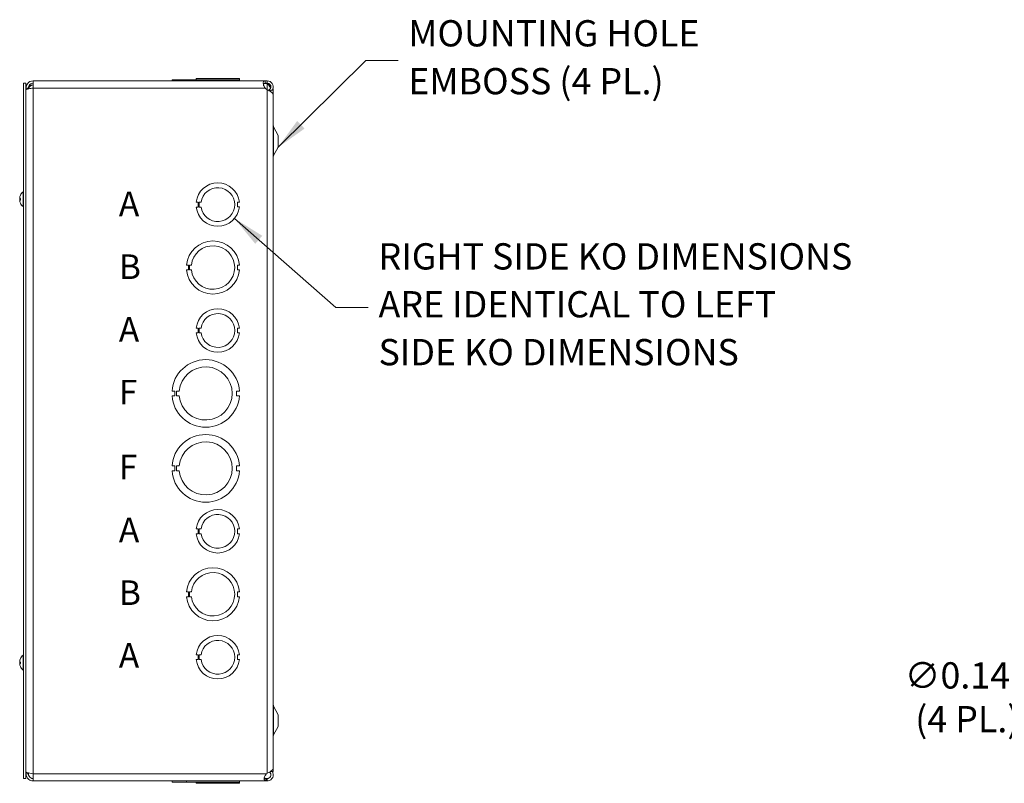
# Model space of a CAD drawing. Units: inches. Extents: x 5 to 141, y 3 to 85.
# Drawn here: x 75 to 100, y 43 to 63 of the extents above; entities that cross this region are included whole.
import ezdxf

# ---------------------------------------------------------------- set-up
doc = ezdxf.new("R2010")
doc.units = ezdxf.units.IN
doc.header["$LTSCALE"] = 8.5
doc.header["$MEASUREMENT"] = 0
for name, color, linetype, lineweight in [('Dimension (ANSI)', 7, 'Continuous', 5), ('Symbol (ANSI)', 7, 'Continuous', 5), ('Visible (ANSI)', 7, 'Continuous', 5), ('Visible Narrow (ANSI)', 7, 'Continuous', 5)]:
    doc.layers.add(name, color=color, linetype=linetype, lineweight=lineweight)
doc.styles.add('Note Text (ANSI)', font='tahoma.ttf')
doc.styles.add('ROMANS', font='RomanS.shx')
doc.dimstyles.new('Default (ANSI)', dxfattribs={"dimscale": 8.5, "dimtxt": 0.08, "dimasz": 0.098425, "dimexe": 0.125, "dimexo": 0.0625, "dimgap": 0.031496, "dimtad": 0, "dimtih": 1, "dimtoh": 1, "dimrnd": 1e-08, "dimzin": 0, "dimdsep": 46, "dimtxsty": 'ROMANS', "dimcen": 0.09, "dimdle": 0.393701, "dimclrd": 256, "dimclre": 256, "dimclrt": 256, "dimadec": 0, "dimazin": 0, "dimtfac": 1.25, "dimtofl": 0, "dimtmove": 0, "dimatfit": 3, "dimfxl": 1, "dimtolj": 1, "dimtzin": 0, "dimlwd": -1, "dimlwe": -1, "dimarcsym": 0})
doc.dimstyles.new('Default (ANSI)$7', dxfattribs={"dimscale": 8.5, "dimtxt": 0.08, "dimasz": 0.098425, "dimexe": 0.125, "dimexo": 0.0625, "dimgap": 0.031496, "dimtad": 0, "dimtih": 1, "dimtoh": 1, "dimrnd": 1e-08, "dimzin": 0, "dimdsep": 46, "dimtxsty": 'ROMANS', "dimcen": 0.09, "dimdle": 0.393701, "dimclrd": 256, "dimclre": 256, "dimclrt": 256, "dimadec": 0, "dimazin": 0, "dimtfac": 1.25, "dimtofl": 0, "dimtmove": 0, "dimatfit": 3, "dimfxl": 1, "dimtolj": 1, "dimtzin": 0, "dimlwd": -1, "dimlwe": -1, "dimarcsym": 0})

# ---------------------------------------------------------------- blocks, each defined once
blk = doc.blocks.new('*D38')
at = {"layer": 'Defpoints', "color": 0, "transparency": 16777216}
for p in [(108.09, 47.316), (108.206, 47.347)]:
    blk.add_point(p, dxfattribs=at)
at = {"layer": 'Dimension (ANSI)', "transparency": 16777216}
for p, q in [((108.148, 46.566), (108.148, 48.096)), ((107.383, 47.331), (108.913, 47.331)), ((101.44, 45.534), (107.282, 47.099))]:
    blk.add_line(p, q, dxfattribs=at)
blk.add_solid([(107.246, 47.234), (107.318, 46.965), (108.09, 47.316)], dxfattribs=at)
at = {"layer": 'Dimension (ANSI)', "transparency": 16777216, "insert": (99.408, 45.534), "char_height": 0.68, "attachment_point": 5, "style": 'ROMANS'}
blk.add_mtext('\\A1;∅0.141\\P(4 PL.)', dxfattribs=at)

msp = doc.modelspace()

# ---------------------------------------------------------------- linework, layer by layer
at = {"layer": 'Visible (ANSI)'}
for p, q in [((75.21806, 61.49376), (81.22958, 61.49376)), ((75.21806, 61.30676), (75.21806, 61.49376)), ((78.81354, 61.52476), (78.81354, 61.49376)), ((78.81355, 61.52476), (78.81354, 61.52476)), ((78.81355, 61.52476), (79.18915, 61.52476)), ((78.81355, 61.49376), (78.81355, 61.52476)), ((79.18915, 61.52476), (79.18915, 61.49376)), ((79.18916, 61.52476), (79.18915, 61.52476)), ((79.18916, 61.52476), (80.55847, 61.52476)), ((79.18916, 61.49376), (79.18916, 61.52476)), ((79.43981, 61.55576), (79.4398, 61.55576)), ((79.4398, 61.52476), (79.4398, 61.55576)), ((79.43981, 61.55576), (80.55783, 61.55576)), ((79.43981, 61.52476), (79.43981, 61.55576)), ((80.55783, 61.52476), (80.55783, 61.55576)), ((80.55847, 61.52476), (80.55847, 61.49376)), ((80.55847, 61.52476), (80.55908, 61.52476)), ((80.55908, 61.52476), (80.55908, 61.49376)), ((81.22958, 61.49376), (81.28056, 61.49376)), ((81.22958, 61.49376), (81.22958, 61.44434)), ((81.28056, 61.44434), (81.28056, 61.49376)), ((74.96906, 61.43126), (74.96906, 43.43126)), ((75.03106, 61.43126), (74.96906, 61.43126)), ((75.03106, 61.43126), (75.03106, 43.43126)), ((75.09306, 61.30676), (75.03106, 61.30676)), ((75.09306, 61.30676), (75.09306, 61.28616)), ((81.20293, 61.42897), (81.28056, 61.42897)), ((81.22958, 61.44434), (81.22958, 61.43176)), ((81.28056, 61.43176), (81.22958, 61.43176)), ((81.28056, 61.26666), (81.22958, 61.30676)), ((81.28056, 61.43176), (81.28056, 61.44434)), ((81.28056, 61.42897), (81.28056, 61.43176)), ((81.35086, 61.23002), (81.33171, 61.25944)), ((81.35357, 61.22586), (81.35086, 61.23002)), ((81.37431, 61.25176), (81.37431, 61.21265)), ((81.37431, 61.25176), (81.43681, 61.25176)), ((81.43631, 61.26623), (81.43631, 61.25176)), ((81.43681, 43.61076), (81.43681, 61.25176)), ((81.43631, 43.70177), (81.43631, 61.1353)), ((81.56181, 60.08126), (81.44405, 60.30405)), ((81.56181, 59.78126), (81.56181, 60.08126)), ((81.56181, 59.78126), (81.44405, 59.55846)), ((74.86905, 58.46151), (74.86947, 58.46147)), ((74.86905, 58.40101), (74.86947, 58.40105)), ((74.86962, 58.41206), (74.88813, 58.41368)), ((74.88813, 58.53083), (74.88813, 58.53023)), ((74.88813, 58.44683), (74.88813, 58.40983)), ((74.95477, 58.23926), (74.95477, 58.62326)), ((74.95477, 58.62326), (74.96906, 58.62326)), ((74.95477, 58.23926), (74.96906, 58.23926)), ((79.4898, 58.35384), (79.4398, 58.35384)), ((79.43981, 58.22861), (79.4898, 58.22861)), ((79.4898, 58.22861), (79.4898, 58.35384)), ((79.51581, 58.35384), (79.56581, 58.35384)), ((79.51581, 58.22861), (79.51581, 58.35384)), ((79.56582, 58.22861), (79.51581, 58.22861)), ((80.55782, 58.35379), (80.50783, 58.35379)), ((80.50783, 58.35379), (80.50783, 58.22879)), ((80.50783, 58.22879), (80.55783, 58.22879)), ((79.23915, 56.72372), (79.18915, 56.72372)), ((79.23916, 56.59872), (79.23915, 56.72372)), ((79.2648, 56.59873), (79.26479, 56.72373)), ((79.26479, 56.72373), (79.31479, 56.72373)), ((80.50846, 56.72379), (80.50847, 56.59879)), ((80.55846, 56.72379), (80.50846, 56.72379)), ((79.18916, 56.59872), (79.23916, 56.59872)), ((79.3148, 56.59873), (79.2648, 56.59873)), ((80.50847, 56.59879), (80.55847, 56.59879)), ((79.4898, 55.09384), (79.4398, 55.09384)), ((79.4898, 54.96861), (79.4898, 55.09384)), ((79.51581, 55.09384), (79.56581, 55.09384)), ((79.51581, 54.96861), (79.51581, 55.09384)), ((80.55782, 55.09379), (80.50783, 55.09379)), ((80.50783, 55.09379), (80.50783, 54.96879)), ((79.43981, 54.96861), (79.4898, 54.96861)), ((79.56582, 54.96861), (79.51581, 54.96861)), ((80.50783, 54.96879), (80.55783, 54.96879)), ((78.88754, 53.46371), (78.81354, 53.46371)), ((78.81355, 53.33871), (78.88755, 53.33871)), ((78.88755, 53.33871), (78.88754, 53.46371)), ((78.92766, 53.33872), (78.92765, 53.46372)), ((78.92765, 53.46372), (79.00165, 53.46372)), ((79.00166, 53.33872), (78.92766, 53.33872)), ((80.48507, 53.4638), (80.48508, 53.3388)), ((80.55907, 53.4638), (80.48507, 53.4638)), ((80.48508, 53.3388), (80.55908, 53.3388)), ((78.88754, 51.52371), (78.81354, 51.52371)), ((78.88755, 51.39871), (78.88754, 51.52371)), ((78.92766, 51.39872), (78.92765, 51.52372)), ((78.92765, 51.52372), (79.00165, 51.52372)), ((80.48507, 51.5238), (80.48508, 51.3988)), ((80.55907, 51.5238), (80.48507, 51.5238)), ((78.81355, 51.39871), (78.88755, 51.39871)), ((79.00166, 51.39872), (78.92766, 51.39872)), ((80.48508, 51.3988), (80.55908, 51.3988)), ((79.4898, 49.89384), (79.4398, 49.89384)), ((79.43981, 49.76861), (79.4898, 49.76861)), ((79.4898, 49.76861), (79.4898, 49.89384)), ((79.51581, 49.89384), (79.56581, 49.89384)), ((79.51581, 49.76861), (79.51581, 49.89384)), ((79.56582, 49.76861), (79.51581, 49.76861)), ((80.55782, 49.89379), (80.50783, 49.89379)), ((80.50783, 49.89379), (80.50783, 49.76879)), ((80.50783, 49.76879), (80.55783, 49.76879)), ((79.23915, 48.26372), (79.18915, 48.26372)), ((79.23916, 48.13872), (79.23915, 48.26372)), ((79.2648, 48.13873), (79.26479, 48.26373)), ((79.26479, 48.26373), (79.31479, 48.26373)), ((80.50846, 48.26379), (80.50847, 48.13879)), ((80.55846, 48.26379), (80.50846, 48.26379)), ((79.18916, 48.13872), (79.23916, 48.13872)), ((79.3148, 48.13873), (79.2648, 48.13873)), ((80.50847, 48.13879), (80.55847, 48.13879)), ((74.86905, 46.46151), (74.86947, 46.46147)), ((74.86962, 46.41206), (74.88813, 46.41368)), ((74.88813, 46.53083), (74.88813, 46.53023)), ((74.88813, 46.44683), (74.88813, 46.40983)), ((74.95477, 46.23926), (74.95477, 46.62326)), ((74.95477, 46.62326), (74.96906, 46.62326)), ((79.4898, 46.63384), (79.4398, 46.63384)), ((79.43981, 46.50861), (79.4898, 46.50861)), ((79.4898, 46.50861), (79.4898, 46.63384)), ((79.51581, 46.63384), (79.56581, 46.63384)), ((79.51581, 46.50861), (79.51581, 46.63384)), ((79.56582, 46.50861), (79.51581, 46.50861)), ((80.55782, 46.63379), (80.50783, 46.63379)), ((80.50783, 46.63379), (80.50783, 46.50879)), ((80.50783, 46.50879), (80.55783, 46.50879)), ((74.86905, 46.40101), (74.86947, 46.40105)), ((74.95477, 46.23926), (74.96906, 46.23926)), ((81.56181, 45.08126), (81.44405, 45.30405)), ((81.56181, 44.78126), (81.56181, 45.08126)), ((81.56181, 44.78126), (81.44405, 44.55846)), ((81.37431, 43.62138), (81.37431, 43.61076)), ((81.37431, 43.61076), (81.43681, 43.61076)), ((75.03106, 43.43126), (74.96906, 43.43126)), ((75.09306, 43.55576), (75.03106, 43.55576)), ((75.09306, 43.55576), (75.09306, 43.57636)), ((75.21806, 43.36876), (75.21806, 43.55576)), ((81.26895, 43.36876), (75.21806, 43.36876)), ((78.81354, 43.33776), (78.81354, 43.36876)), ((79.18915, 43.33776), (79.18915, 43.36876)), ((80.55846, 43.33776), (80.55846, 43.36876)), ((80.55847, 43.33776), (80.55847, 43.36876)), ((80.55907, 43.33776), (80.55907, 43.36876)), ((80.55908, 43.33776), (80.55908, 43.36876)), ((81.26895, 43.55576), (81.28056, 43.56525)), ((81.26895, 43.43076), (81.28056, 43.43076)), ((81.26895, 43.41817), (81.26895, 43.43076)), ((81.26895, 43.36876), (81.26895, 43.41817)), ((81.28056, 43.36876), (81.26895, 43.36876)), ((81.28056, 43.43076), (81.28056, 43.41817)), ((81.28056, 43.41817), (81.28056, 43.36876)), ((79.18915, 43.33776), (78.81354, 43.33776)), ((80.55846, 43.33776), (79.18915, 43.33776)), ((79.4398, 43.33776), (79.4398, 43.30676)), ((80.55782, 43.30676), (79.4398, 43.30676)), ((80.55782, 43.33776), (80.55782, 43.30676)), ((80.55782, 43.30676), (80.55783, 43.30676)), ((80.55783, 43.33776), (80.55783, 43.30676)), ((80.55846, 43.33776), (80.55847, 43.33776)), ((80.55907, 43.33776), (80.55847, 43.33776)), ((80.55907, 43.33776), (80.55908, 43.33776))]:
    msp.add_line(p, q, dxfattribs=at)
for centre, radius, start, end in [((75.21806, 61.26256), 0.125, 90, 168.899852), ((81.34956, 61.49376), 0.098, 221.384912, 225.244602), ((81.49931, 60.33326), 0.0625, 180, 207.858397), ((81.49931, 59.52926), 0.0625, 152.141603, 180), ((79.99881, 58.29126), 0.5625, 6.382727, 173.612692), ((79.99881, 58.29126), 0.4375, 188.232125, 171.776542), ((75.12106, 58.43126), 0.254, 156.103907, 172.185271), ((75.12106, 58.43126), 0.254, 187.814729, 203.896093), ((74.89633, 58.53083), 0.0082, 156.103907, 180), ((75.12106, 58.43126), 0.254, 130.895986, 156.103907), ((74.89633, 58.33169), 0.0082, 183.91872, 203.896093), ((75.12106, 58.43126), 0.254, 203.896093, 229.104014), ((79.99881, 58.29126), 0.5625, 186.394021, 353.623986), ((79.87381, 56.66126), 0.6875, 5.218958, 174.787141), ((79.87381, 56.66126), 0.5625, 186.382419, 173.623679), ((79.87381, 56.66126), 0.6875, 185.218958, 354.787141), ((79.99881, 55.03126), 0.5625, 6.382727, 173.612692), ((79.99881, 55.03126), 0.4375, 188.232125, 171.776542), ((79.99881, 55.03126), 0.5625, 186.394021, 353.623986), ((79.68631, 53.40126), 0.875, 4.098867, 175.90678), ((79.68631, 53.40126), 0.6875, 185.218732, 174.786915), ((79.68631, 53.40126), 0.875, 184.098867, 355.90678), ((79.68631, 51.46126), 0.875, 4.098867, 175.90678), ((79.68631, 51.46126), 0.6875, 185.218732, 174.786915), ((79.68631, 51.46126), 0.875, 184.098867, 355.90678), ((79.99881, 49.83126), 0.5625, 6.382727, 173.612692), ((79.99881, 49.83126), 0.4375, 188.232125, 171.776542), ((79.99881, 49.83126), 0.5625, 186.394021, 353.623986), ((79.87381, 48.20126), 0.6875, 5.218958, 174.787141), ((79.87381, 48.20126), 0.5625, 186.382419, 173.623679), ((79.87381, 48.20126), 0.6875, 185.218958, 354.787141), ((79.99881, 46.57126), 0.5625, 6.382727, 173.612692), ((79.99881, 46.57126), 0.4375, 188.232125, 171.776542), ((75.12106, 46.43126), 0.254, 156.103907, 172.185271), ((74.89633, 46.53083), 0.0082, 156.103907, 180), ((75.12106, 46.43126), 0.254, 130.895986, 156.103907), ((79.99881, 46.57126), 0.5625, 186.394021, 353.623986), ((75.12106, 46.43126), 0.254, 187.814729, 203.896093), ((74.89633, 46.33169), 0.0082, 183.91872, 203.896093), ((75.12106, 46.43126), 0.254, 203.896093, 229.104014), ((81.49931, 45.33326), 0.0625, 180, 207.858397), ((81.49931, 44.52926), 0.0625, 152.141603, 180)]:
    msp.add_arc(centre, radius, start, end, dxfattribs=at)
for centre, major_axis, ratio, start_param, end_param in [((75.12066, 58.43152), (0.14015, 0.21179), 0.99452373, 1.74596129, 2.03054926), ((75.12066, 58.43125), (0.00538, -0.2539), 0.99619299, 4.28597487, 4.56376033), ((75.12066, 58.42892), (-0.25032, 0.04284), 0.85620643, 6.18511414, 6.30132467), ((75.12066, 58.42668), (-0.25299, 0.02213), 0.00184633, 0.12752819, 0.41211617), ((75.12066, 58.43382), (-0.2509, -0.0393), 0.82632089, 6.02589286, 6.027101), ((75.12066, 58.42732), (-0.25265, 0.02572), 0.50922924, 0.17915623, 0.29536676), ((75.12066, 58.43584), (-0.25299, -0.02213), 0.00184633, 5.87806395, 6.15565712), ((75.12066, 58.4287), (-0.2509, 0.0393), 0.82632089, 0.2560843, 0.25729245), ((75.12066, 58.43583), (-0.25299, -0.02217), 0.05767515, 0.1223123, 0.40690028), ((75.12066, 58.43127), (0.00538, 0.2539), 0.99619299, 1.71942498, 2.00401295), ((75.12066, 58.43506), (-0.25256, -0.02664), 0.55641502, 0.06874633, 0.06995447), ((75.12066, 46.43152), (0.14015, 0.21179), 0.99452373, 1.74596129, 2.03054926), ((75.12066, 46.43125), (0.00538, -0.2539), 0.99619299, 4.28597487, 4.56376033), ((75.12066, 46.42892), (-0.25032, 0.04284), 0.85620643, 6.18511414, 6.30132467), ((75.12066, 46.42668), (-0.25299, 0.02213), 0.00184633, 0.12752819, 0.41211617), ((75.12066, 46.43382), (-0.2509, -0.0393), 0.82632089, 6.02589286, 6.027101), ((75.12066, 46.42732), (-0.25265, 0.02572), 0.50922924, 0.17915623, 0.29536676), ((75.12066, 46.43584), (-0.25299, -0.02213), 0.00184633, 5.87806395, 6.15565712), ((75.12066, 46.4287), (-0.2509, 0.0393), 0.82632089, 0.2560843, 0.25729245), ((75.12066, 46.43583), (-0.25299, -0.02217), 0.05767515, 0.1223123, 0.40690028), ((75.12066, 46.43127), (0.00538, 0.2539), 0.99619299, 1.71942498, 2.00401295), ((75.12066, 46.43506), (-0.25256, -0.02664), 0.55641502, 0.06874633, 0.06995447)]:
    msp.add_ellipse(centre, major_axis=major_axis, ratio=ratio, start_param=start_param, end_param=end_param, dxfattribs=at)
for points, knots in [([(75.21806, 61.49376), (75.16103, 61.49376), (75.10464, 61.466), (75.06986, 61.4208), (75.04492, 61.3884), (75.03106, 61.34764), (75.03106, 61.30676)], [0, 0, 0, 0, 0.91494517, 0.91494517, 0.91494517, 1.57079633, 1.57079633, 1.57079633, 1.57079633]), ([(81.2271, 61.3094), (81.2038, 61.33431), (81.18681, 61.37062), (81.17961, 61.40401), (81.17282, 61.43544), (81.17471, 61.46243), (81.18493, 61.47703), (81.19365, 61.48949), (81.20837, 61.49346), (81.2271, 61.49374)], [-1.80872873, -1.80872873, -1.80872873, -1.80872873, -1.14988828, -1.14988828, -1.14988828, -0.52960197, -0.52960197, -0.52960197, 0, 0, 0, 0]), ([(81.28056, 61.49376), (81.33002, 61.49376), (81.37884, 61.46857), (81.4075, 61.42826), (81.43633, 61.3877), (81.44399, 61.3329), (81.42737, 61.28599), (81.4231, 61.27394), (81.41729, 61.26244), (81.4102, 61.2518)], [0, 0, 0, 0, 0.95275291, 0.95275291, 0.95275291, 1.9112895, 1.9112895, 1.9112895, 2.15768388, 2.15768388, 2.15768388, 2.15768388]), ([(75.03106, 61.26256), (75.03106, 61.27114), (75.05882, 61.27972), (75.10402, 61.28831), (75.13642, 61.29446), (75.17718, 61.30061), (75.21806, 61.30676)], [0, 0, 0, 0, 0.91494517, 0.91494517, 0.91494517, 1.57079633, 1.57079633, 1.57079633, 1.57079633]), ([(75.21806, 61.43176), (75.1759, 61.43176), (75.13444, 61.40879), (75.11208, 61.37304), (75.09973, 61.3533), (75.09306, 61.33005), (75.09306, 61.30676)], [0, 0, 0, 0, 1.01187757, 1.01187757, 1.01187757, 1.57079633, 1.57079633, 1.57079633, 1.57079633]), ([(81.33171, 61.25944), (81.36004, 61.27788), (81.37692, 61.31257), (81.37395, 61.34625), (81.37097, 61.38004), (81.34812, 61.41133), (81.31684, 61.42445), (81.30539, 61.42926), (81.29298, 61.43176), (81.28056, 61.43176)], [0, 0, 0, 0, 1.08166924, 1.08166924, 1.08166924, 2.16714711, 2.16714711, 2.16714711, 2.56448895, 2.56448895, 2.56448895, 2.56448895]), ([(81.4363, 61.1353), (81.43618, 61.16088), (81.41304, 61.18646), (81.37521, 61.21204), (81.34828, 61.23025), (81.31447, 61.24845), (81.28056, 61.26666)], [0.99369262, 0.99369262, 0.99369262, 0.99369262, 1.9112895, 1.9112895, 1.9112895, 2.56448895, 2.56448895, 2.56448895, 2.56448895]), ([(81.36767, 61.30379), (81.35836, 61.33057), (81.33991, 61.35736), (81.31688, 61.38414), (81.30587, 61.39694), (81.29397, 61.40974), (81.28204, 61.42254)], [1.36734875, 1.36734875, 1.36734875, 1.36734875, 2.16669135, 2.16669135, 2.16669135, 2.54871618, 2.54871618, 2.54871618, 2.54871618]), ([(74.86972, 58.46786), (74.86951, 58.46647), (74.86932, 58.46514), (74.86907, 58.46307), (74.86901, 58.46232), (74.86899, 58.46165), (74.86901, 58.46151), (74.86905, 58.46151)], [0, 0, 0, 0, 0.0125556101, 0.0125556101, 0.0251112202, 0.0251112202, 0.0331101266, 0.0331101266, 0.0331101266, 0.0331101266]), ([(74.86972, 58.44857), (74.86951, 58.44859), (74.86932, 58.44894), (74.86907, 58.45029), (74.86901, 58.45131), (74.86899, 58.45364), (74.86904, 58.45512), (74.86926, 58.45834), (74.86943, 58.46009), (74.86965, 58.46196), (74.86968, 58.46221), (74.86972, 58.46246)], [0, 0, 0, 0, 0.0125584344, 0.0125584344, 0.0251168687, 0.0251168687, 0.0376591237, 0.0376591237, 0.0502013786, 0.0502013786, 0.052067488, 0.052067488, 0.052067488, 0.052067488]), ([(74.86972, 58.4297), (74.86951, 58.43055), (74.86932, 58.43174), (74.86907, 58.43455), (74.86901, 58.43617), (74.86899, 58.43936), (74.86904, 58.44114), (74.86926, 58.4446), (74.86943, 58.44627), (74.86965, 58.4479), (74.86968, 58.44811), (74.86972, 58.44831)], [0, 0, 0, 0, 0.0125584344, 0.0125584344, 0.0251168687, 0.0251168687, 0.0376591237, 0.0376591237, 0.0502013786, 0.0502013786, 0.0520674753, 0.0520674753, 0.0520674753, 0.0520674753]), ([(74.86942, 58.43126), (74.86933, 58.43069), (74.86926, 58.43006), (74.86907, 58.42797), (74.86901, 58.42635), (74.86899, 58.42315), (74.86904, 58.42137), (74.86926, 58.41792), (74.86943, 58.41624), (74.86965, 58.41462), (74.86968, 58.41441), (74.86972, 58.4142)], [0.0064512191, 0.0064512191, 0.0064512191, 0.0064512191, 0.0125584344, 0.0125584344, 0.0251168687, 0.0251168687, 0.0376591237, 0.0376591237, 0.0502013786, 0.0502013786, 0.0520674753, 0.0520674753, 0.0520674753, 0.0520674753]), ([(74.86972, 58.39897), (74.86951, 58.4006), (74.86932, 58.40235), (74.86907, 58.40557), (74.86901, 58.40704), (74.86899, 58.40936), (74.86904, 58.41037), (74.86926, 58.41171), (74.86943, 58.41205), (74.86965, 58.41206), (74.86968, 58.41206), (74.86972, 58.41205)], [0, 0, 0, 0, 0.0125584344, 0.0125584344, 0.0251168687, 0.0251168687, 0.0376591237, 0.0376591237, 0.0502013786, 0.0502013786, 0.0520674753, 0.0520674753, 0.0520674753, 0.0520674753]), ([(74.86942, 58.39672), (74.86933, 58.39734), (74.86926, 58.39791), (74.86907, 58.39945), (74.86901, 58.4002), (74.86899, 58.40101), (74.86904, 58.40112), (74.86926, 58.40064), (74.86943, 58.40004), (74.86965, 58.39909), (74.86968, 58.39897), (74.86972, 58.39883)], [0.0064512191, 0.0064512191, 0.0064512191, 0.0064512191, 0.0125584344, 0.0125584344, 0.0251168687, 0.0251168687, 0.0376591237, 0.0376591237, 0.0502013786, 0.0502013786, 0.052067488, 0.052067488, 0.052067488, 0.052067488]), ([(74.86972, 58.46355), (74.86951, 58.46191), (74.86932, 58.46017), (74.86907, 58.45695), (74.86901, 58.45548), (74.869, 58.45402), (74.869, 58.45372), (74.869, 58.45345)], [0, 0, 0, 0, 0.0125584344, 0.0125584344, 0.0251168687, 0.0251168687, 0.0283744409, 0.0283744409, 0.0283744409, 0.0283744409]), ([(74.86972, 58.41395), (74.86951, 58.41392), (74.86932, 58.41358), (74.86907, 58.41222), (74.86901, 58.41121), (74.869, 58.40974), (74.869, 58.40941), (74.869, 58.40907)], [0, 0, 0, 0, 0.0125556101, 0.0125556101, 0.0251112202, 0.0251112202, 0.0283742794, 0.0283742794, 0.0283742794, 0.0283742794]), ([(74.88883, 58.4097), (74.88881, 58.4097), (74.88878, 58.4097), (74.88837, 58.40972), (74.88813, 58.40977), (74.88813, 58.40983)], [0.02288164246, 0.02288164246, 0.02288164246, 0.02288164246, 0.02337727005, 0.02337727005, 0.03121300953, 0.03121300953, 0.03121300953, 0.03121300953]), ([(74.86972, 46.46786), (74.86951, 46.46647), (74.86932, 46.46514), (74.86907, 46.46307), (74.86901, 46.46232), (74.86899, 46.46165), (74.86901, 46.46151), (74.86905, 46.46151)], [0, 0, 0, 0, 0.0125556101, 0.0125556101, 0.0251112202, 0.0251112202, 0.0331101266, 0.0331101266, 0.0331101266, 0.0331101266]), ([(74.86972, 46.44857), (74.86951, 46.44859), (74.86932, 46.44894), (74.86907, 46.45029), (74.86901, 46.45131), (74.86899, 46.45364), (74.86904, 46.45512), (74.86926, 46.45834), (74.86943, 46.46009), (74.86965, 46.46196), (74.86968, 46.46221), (74.86972, 46.46246)], [0, 0, 0, 0, 0.0125584344, 0.0125584344, 0.0251168687, 0.0251168687, 0.0376591237, 0.0376591237, 0.0502013786, 0.0502013786, 0.052067488, 0.052067488, 0.052067488, 0.052067488]), ([(74.86972, 46.4297), (74.86951, 46.43055), (74.86932, 46.43174), (74.86907, 46.43455), (74.86901, 46.43617), (74.86899, 46.43936), (74.86904, 46.44114), (74.86926, 46.4446), (74.86943, 46.44627), (74.86965, 46.4479), (74.86968, 46.44811), (74.86972, 46.44831)], [0, 0, 0, 0, 0.0125584344, 0.0125584344, 0.0251168687, 0.0251168687, 0.0376591237, 0.0376591237, 0.0502013786, 0.0502013786, 0.0520674753, 0.0520674753, 0.0520674753, 0.0520674753]), ([(74.86942, 46.43126), (74.86933, 46.43069), (74.86926, 46.43006), (74.86907, 46.42797), (74.86901, 46.42635), (74.86899, 46.42315), (74.86904, 46.42137), (74.86926, 46.41792), (74.86943, 46.41624), (74.86965, 46.41462), (74.86968, 46.41441), (74.86972, 46.4142)], [0.0064512191, 0.0064512191, 0.0064512191, 0.0064512191, 0.0125584344, 0.0125584344, 0.0251168687, 0.0251168687, 0.0376591237, 0.0376591237, 0.0502013786, 0.0502013786, 0.0520674753, 0.0520674753, 0.0520674753, 0.0520674753]), ([(74.86972, 46.39897), (74.86951, 46.4006), (74.86932, 46.40235), (74.86907, 46.40557), (74.86901, 46.40704), (74.86899, 46.40936), (74.86904, 46.41037), (74.86926, 46.41171), (74.86943, 46.41205), (74.86965, 46.41206), (74.86968, 46.41206), (74.86972, 46.41205)], [0, 0, 0, 0, 0.0125584344, 0.0125584344, 0.0251168687, 0.0251168687, 0.0376591237, 0.0376591237, 0.0502013786, 0.0502013786, 0.0520674753, 0.0520674753, 0.0520674753, 0.0520674753]), ([(74.86972, 46.46355), (74.86951, 46.46191), (74.86932, 46.46017), (74.86907, 46.45695), (74.86901, 46.45548), (74.869, 46.45402), (74.869, 46.45372), (74.869, 46.45345)], [0, 0, 0, 0, 0.0125584344, 0.0125584344, 0.0251168687, 0.0251168687, 0.0283744409, 0.0283744409, 0.0283744409, 0.0283744409]), ([(74.86972, 46.41395), (74.86951, 46.41392), (74.86932, 46.41358), (74.86907, 46.41222), (74.86901, 46.41121), (74.869, 46.40974), (74.869, 46.40941), (74.869, 46.40907)], [0, 0, 0, 0, 0.0125556101, 0.0125556101, 0.0251112202, 0.0251112202, 0.0283742794, 0.0283742794, 0.0283742794, 0.0283742794]), ([(74.88883, 46.4097), (74.88881, 46.4097), (74.88878, 46.4097), (74.88837, 46.40972), (74.88813, 46.40977), (74.88813, 46.40983)], [0.02288164246, 0.02288164246, 0.02288164246, 0.02288164246, 0.02337727005, 0.02337727005, 0.03121300953, 0.03121300953, 0.03121300953, 0.03121300953]), ([(74.86942, 46.39672), (74.86933, 46.39734), (74.86926, 46.39791), (74.86907, 46.39945), (74.86901, 46.4002), (74.86899, 46.40101), (74.86904, 46.40112), (74.86926, 46.40064), (74.86943, 46.40004), (74.86965, 46.39909), (74.86968, 46.39897), (74.86972, 46.39883)], [0.0064512191, 0.0064512191, 0.0064512191, 0.0064512191, 0.0125584344, 0.0125584344, 0.0251168687, 0.0251168687, 0.0376591237, 0.0376591237, 0.0502013786, 0.0502013786, 0.052067488, 0.052067488, 0.052067488, 0.052067488]), ([(81.28056, 43.56525), (81.33002, 43.59285), (81.37884, 43.62045), (81.4075, 43.64805), (81.42609, 43.66596), (81.43588, 43.68386), (81.43603, 43.70177)], [0, 0, 0, 0, 0.95275291, 0.95275291, 0.95275291, 1.57079633, 1.57079633, 1.57079633, 1.57079633]), ([(81.40998, 43.6106), (81.4256, 43.58697), (81.43502, 43.5592), (81.43618, 43.53088), (81.43822, 43.48116), (81.41473, 43.43106), (81.37521, 43.40082), (81.34828, 43.38021), (81.31447, 43.36876), (81.28056, 43.36876)], [0.40680507, 0.40680507, 0.40680507, 0.40680507, 0.95275291, 0.95275291, 0.95275291, 1.9112895, 1.9112895, 1.9112895, 2.56448895, 2.56448895, 2.56448895, 2.56448895]), ([(75.21806, 43.55576), (75.16103, 43.56434), (75.10464, 43.57292), (75.06986, 43.5815), (75.04492, 43.58765), (75.03106, 43.5938), (75.03106, 43.59995)], [0, 0, 0, 0, 0.91494517, 0.91494517, 0.91494517, 1.57079633, 1.57079633, 1.57079633, 1.57079633]), ([(75.03106, 43.55576), (75.03106, 43.49873), (75.05882, 43.44233), (75.10402, 43.40755), (75.13642, 43.38262), (75.17718, 43.36876), (75.21806, 43.36876)], [0, 0, 0, 0, 0.91494517, 0.91494517, 0.91494517, 1.57079633, 1.57079633, 1.57079633, 1.57079633]), ([(75.21806, 43.43076), (75.1759, 43.43076), (75.13444, 43.45373), (75.11208, 43.48947), (75.09973, 43.50922), (75.09306, 43.53247), (75.09306, 43.55576)], [0, 0, 0, 0, 1.01187757, 1.01187757, 1.01187757, 1.57079633, 1.57079633, 1.57079633, 1.57079633]), ([(81.24095, 43.37134), (81.22, 43.37519), (81.20575, 43.38639), (81.20176, 43.4089), (81.19779, 43.43132), (81.20404, 43.46421), (81.21896, 43.49293), (81.22503, 43.5046), (81.23247, 43.5155), (81.24095, 43.52479)], [-1.77113776, -1.77113776, -1.77113776, -1.77113776, -1.03348651, -1.03348651, -1.03348651, -0.29869789, -0.29869789, -0.29869789, 0, 0, 0, 0]), ([(81.20403, 43.45216), (81.2084, 43.44359), (81.21682, 43.43769), (81.22863, 43.4347), (81.23243, 43.43374), (81.23655, 43.43302), (81.24095, 43.43248)], [1.133456305, 1.133456305, 1.133456305, 1.133456305, 1.6161642, 1.6161642, 1.6161642, 1.771137763, 1.771137763, 1.771137763, 1.771137763]), ([(81.28056, 43.43076), (81.31436, 43.43076), (81.34743, 43.45062), (81.36332, 43.48046), (81.37925, 43.5104), (81.37718, 43.54909), (81.35813, 43.57716), (81.35269, 43.58517), (81.346, 43.59233), (81.33838, 43.5983)], [0, 0, 0, 0, 1.08166924, 1.08166924, 1.08166924, 2.16714711, 2.16714711, 2.16714711, 2.47697346, 2.47697346, 2.47697346, 2.47697346])]:
    msp.add_open_spline(points, degree=3, knots=knots, dxfattribs=at)
for points in [[(81.2271, 61.49374), (81.22793, 61.49375), (81.22875, 61.49376), (81.22958, 61.49376)], [(75.21806, 61.38756), (75.17814, 61.38756), (75.13851, 61.3785), (75.10642, 61.36268)], [(81.2271, 61.43175), (81.20223, 61.43149), (81.18463, 61.42624), (81.17829, 61.41067)], [(81.17908, 61.40596), (81.18703, 61.41706), (81.19498, 61.42516), (81.20293, 61.42897)], [(81.22958, 61.43176), (81.22875, 61.43176), (81.22793, 61.43175), (81.2271, 61.43175)], [(81.22958, 61.30676), (81.22875, 61.30764), (81.22793, 61.30852), (81.2271, 61.3094)], [(81.28204, 61.42254), (81.28154, 61.42308), (81.28105, 61.42362), (81.28056, 61.42417)], [(81.28056, 61.42417), (81.28137, 61.42362), (81.28219, 61.42308), (81.28302, 61.42254)], [(81.28302, 61.42254), (81.31448, 61.40223), (81.34551, 61.38193), (81.37115, 61.36162)], [(81.3162, 61.24735), (81.32102, 61.2518), (81.32621, 61.25586), (81.33171, 61.25944)], [(81.3743, 61.21364), (81.37407, 61.21347), (81.37384, 61.21329), (81.37361, 61.21312)], [(81.42988, 61.29461), (81.43593, 61.28033), (81.43756, 61.26604), (81.43454, 61.25176)], [(81.24095, 43.52479), (81.25028, 43.53502), (81.25962, 43.54539), (81.26895, 43.55576)], [(81.24095, 43.43248), (81.25028, 43.43134), (81.25962, 43.43076), (81.26895, 43.43076)], [(81.26895, 43.36876), (81.25962, 43.36876), (81.25028, 43.36962), (81.24095, 43.37134)]]:
    msp.add_open_spline(points, degree=3, dxfattribs=at)
at = {"layer": 'Visible Narrow (ANSI)'}
for p, q in [((81.2271, 61.49374), (81.2271, 61.43175)), ((81.22958, 61.30676), (75.21806, 61.30676)), ((75.21806, 61.30676), (75.21806, 43.55576)), ((81.28056, 61.42417), (81.28056, 61.26666)), ((81.28056, 61.26666), (81.28056, 43.56525)), ((81.28302, 61.42254), (81.28204, 61.42254)), ((81.44405, 59.55846), (81.44405, 60.30405)), ((74.86972, 58.46786), (74.8703, 58.46784)), ((74.86972, 58.46355), (74.86986, 58.46355)), ((74.86972, 58.41395), (74.88813, 58.41556)), ((74.86972, 58.4142), (74.87145, 58.41412)), ((74.86972, 58.41205), (74.88813, 58.41365)), ((74.86972, 58.39883), (74.86973, 58.39883)), ((74.88883, 58.53415), (74.88883, 58.53186)), ((74.88883, 58.44677), (74.88883, 58.4097)), ((74.88883, 58.32954), (74.88883, 58.32837)), ((74.86972, 46.46786), (74.8703, 46.46784)), ((74.86972, 46.46355), (74.86986, 46.46355)), ((74.86972, 46.41395), (74.88813, 46.41556)), ((74.86972, 46.4142), (74.87145, 46.41412)), ((74.86972, 46.41205), (74.88813, 46.41365)), ((74.88883, 46.53415), (74.88883, 46.53186)), ((74.88883, 46.44677), (74.88883, 46.4097)), ((74.86972, 46.39883), (74.86973, 46.39883)), ((74.88883, 46.32954), (74.88883, 46.32837)), ((81.44405, 44.55846), (81.44405, 45.30405)), ((75.21806, 43.55576), (81.26895, 43.55576)), ((81.24095, 43.37134), (81.24095, 43.43248))]:
    msp.add_line(p, q, dxfattribs=at)

# ---------------------------------------------------------------- texts
at = {"layer": 'Symbol (ANSI)', "char_height": 0.68, "attachment_point": 4, "line_spacing_factor": 1.093904, "style": 'ROMANS'}
for s, insert, width in [('MOUNTING HOLE\\PEMBOSS (4 PL.)', (84.93325, 62.01837), 8.8448881), ('RIGHT SIDE KO DIMENSIONS\\PARE IDENTICAL TO LEFT\\PSIDE KO DIMENSIONS', (84.16094, 55.62217), 14.9138339)]:
    msp.add_mtext(s, dxfattribs=dict(at, insert=insert, width=width))
at = {"layer": 'Symbol (ANSI)', "char_height": 0.6375, "attachment_point": 4, "style": 'Note Text (ANSI)'}
for s, insert in [('\\fArial|b0|i0;\\H0.6375;A', (77.43631, 58.30876)), ('\\fArial|b0|i0;\\H0.6375;B', (77.43631, 56.68376)), ('\\fArial|b0|i0;\\H0.6375;A', (77.43631, 55.05876)), ('\\fArial|b0|i0;\\H0.6375;F', (77.43631, 53.43376)), ('\\fArial|b0|i0;\\H0.6375;F', (77.43631, 51.49376)), ('\\fArial|b0|i0;\\H0.6375;A', (77.43631, 49.86876)), ('\\fArial|b0|i0;\\H0.6375;B', (77.43631, 48.24376)), ('\\fArial|b0|i0;\\H0.6375;A', (77.43631, 46.61876))]:
    msp.add_mtext(s, dxfattribs=dict(at, insert=insert))

# ---------------------------------------------------------------- dimensions: what is measured, and where the dimension line sits
at = {"layer": 'Dimension (ANSI)'}
dim = msp.add_diameter_dim_2p(p1=(108.20612, 47.34677), p2=(108.09036, 47.31575), text='<>\\P(4 PL.)', dimstyle='Default (ANSI)', override={"dimgap": 0.031496, "dimdec": 3, "dimlfac": 1.176471, "dimtol": 0, "dimlim": 0, "dimtp": 0, "dimtm": 0, "dimtdec": 2}, dxfattribs=at)
dim.commit()
dim.dimension.update_dxf_attribs({"geometry": '*D38', "text_midpoint": (101.44048, 45.53392), "dimtype": 163})

# ---------------------------------------------------------------- leaders
at = {"layer": 'Symbol (ANSI)', "annotation_type": 0, "has_hookline": 1, "hookline_direction": 0}
for points, text_width in [([(81.55492, 59.76822), (83.82892, 62.01837), (84.66553, 62.01837)], 8.28952), ([(80.43168, 57.93205), (83.05661, 55.62217), (83.89322, 55.62217)], 14.28)]:
    msp.add_leader(points, dimstyle='Default (ANSI)$7', override={"dimtad": 0}, dxfattribs=dict(at, text_width=text_width))

doc.saveas('drawing.dxf')
